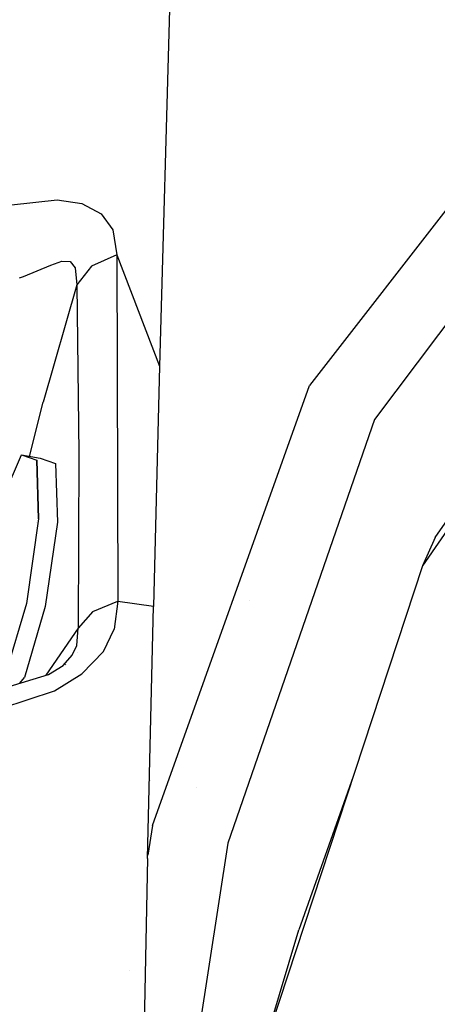
# Model space of a CAD drawing. Units: millimetres. Extents: x -1703 to 8703, y -1507 to 8804.
# Drawn here: x -1217 to -1175, y 2311 to 2409 of the extents above; entities that cross this region are included whole.
import ezdxf

# ---------------------------------------------------------------- set-up
doc = ezdxf.new("R2010")
doc.units = ezdxf.units.MM
doc.layers.add('1', color=7, linetype='CONTINUOUS', true_color=0xffffff)

msp = doc.modelspace()

# ---------------------------------------------------------------- linework, layer by layer
at = {"layer": '1', "color": 18, "linetype": 'CONTINUOUS'}
for p, q in [((-1201.822162, 2412.177294, 1638.614893), (-1202.855349, 2374.708623, 1676.180005)), ((-1168.935776, 2397.176951, 1718.541026), (-1187.906861, 2372.768611, 1717.559814)), ((-1168.935776, 2397.176951, 1718.541026), (-1187.906861, 2372.768611, 1717.559814)), ((-1164.297581, 2392.193049, 1722.339988), (-1181.422472, 2369.364947, 1722.339988)), ((-1164.297581, 2392.193049, 1722.339988), (-1181.422472, 2369.364947, 1722.339988)), ((-1217.624903, 2390.778989, 1653.530717), (-1213.06932, 2391.287059, 1655.286908)), ((-1217.624903, 2390.778989, 1653.530717), (-1213.06932, 2391.287059, 1655.286908)), ((-1213.06932, 2391.287059, 1655.286908), (-1210.613251, 2390.912265, 1656.842828)), ((-1213.06932, 2391.287059, 1655.286908), (-1210.613251, 2390.912265, 1656.842828)), ((-1210.613251, 2390.912265, 1656.842828), (-1208.672285, 2389.889926, 1658.780932)), ((-1210.613251, 2390.912265, 1656.842828), (-1208.672285, 2389.889926, 1658.780932)), ((-1208.672285, 2389.889926, 1658.780932), (-1207.518458, 2388.283461, 1660.921454)), ((-1208.672285, 2389.889926, 1658.780932), (-1207.518458, 2388.283461, 1660.921454)), ((-1207.518458, 2388.283461, 1660.921454), (-1207.134485, 2385.804862, 1663.560867)), ((-1207.518458, 2388.283461, 1660.921454), (-1207.134485, 2385.804862, 1663.560867)), ((-1213.718414, 2384.778708, 1656.120062), (-1212.604403, 2385.160893, 1657.083988)), ((-1213.718414, 2384.778708, 1656.120062), (-1212.604403, 2385.160893, 1657.083988)), ((-1212.604403, 2385.160893, 1657.083988), (-1211.785793, 2385.123938, 1658.038139)), ((-1212.604403, 2385.160893, 1657.083988), (-1211.785793, 2385.123938, 1658.038139)), ((-1211.785793, 2385.123938, 1658.038139), (-1211.286306, 2384.520024, 1658.993006)), ((-1211.785793, 2385.123938, 1658.038139), (-1211.286306, 2384.520024, 1658.993006)), ((-1207.134485, 2385.804862, 1663.560867), (-1209.660888, 2384.655923, 1662.455201)), ((-1207.134485, 2385.804862, 1663.560867), (-1209.660888, 2384.655923, 1662.455201)), ((-1207.134485, 2385.804862, 1663.560867), (-1207.016349, 2351.266593, 1695.505738)), ((-1207.134485, 2385.804862, 1663.560867), (-1202.855349, 2374.708623, 1676.180005)), ((-1207.134485, 2385.804862, 1663.560867), (-1207.016349, 2351.266593, 1695.505738)), ((-1207.134485, 2385.804862, 1663.560867), (-1202.855349, 2374.708623, 1676.180005)), ((-1216.416121, 2383.636206, 1654.628158), (-1213.718414, 2384.778708, 1656.120062)), ((-1216.416121, 2383.636206, 1654.628158), (-1213.718414, 2384.778708, 1656.120062)), ((-1211.286306, 2384.520024, 1658.993006), (-1211.105347, 2382.795542, 1660.617352)), ((-1211.286306, 2384.520024, 1658.993006), (-1211.105347, 2382.795542, 1660.617352)), ((-1209.660888, 2384.655923, 1662.455201), (-1211.105347, 2382.795542, 1660.617352)), ((-1209.660888, 2384.655923, 1662.455201), (-1211.105347, 2382.795542, 1660.617352)), ((-1216.817737, 2383.495539, 1654.480338), (-1216.416121, 2383.636206, 1654.628158)), ((-1216.817737, 2383.495539, 1654.480338), (-1216.416121, 2383.636206, 1654.628158)), ((-1211.105347, 2382.795542, 1660.617352), (-1214.482784, 2371.102065, 1653.607368)), ((-1211.105347, 2382.795542, 1660.617352), (-1214.482784, 2371.102065, 1653.607368)), ((-1211.105347, 2382.795542, 1660.617352), (-1210.916162, 2365.993947, 1676.790595)), ((-1211.105347, 2382.795542, 1660.617352), (-1210.916162, 2365.993947, 1676.790595)), ((-1202.855349, 2374.708623, 1676.180005), (-1203.460693, 2350.752085, 1697.445631)), ((-1202.855349, 2374.708623, 1676.180005), (-1203.460693, 2350.752085, 1697.445631)), ((-1202.855349, 2374.708623, 1676.180005), (-1203.456044, 2350.73325, 1697.461367)), ((-1203.574181, 2328.87885, 1716.397166), (-1187.906861, 2372.768611, 1717.559814)), ((-1203.574181, 2328.87885, 1716.397166), (-1187.906861, 2372.768611, 1717.559814)), ((-1164.522886, 2372.383326, 1747.960567), (-1176.622748, 2354.786843, 1747.701645)), ((-1164.522886, 2372.383326, 1747.960567), (-1176.622748, 2354.786843, 1747.701645)), ((-1175.379395, 2357.618779, 1746.146798), (-1164.869785, 2372.670144, 1746.333838)), ((-1215.837028, 2365.703922, 1651.437996), (-1214.482784, 2371.102065, 1653.607368)), ((-1215.837028, 2365.703922, 1651.437996), (-1214.482784, 2371.102065, 1653.607368)), ((-1189.000941, 2369.703704, 1672.818893), (-1189.000941, 2369.703704, 1672.818893)), ((-1181.422472, 2369.364947, 1722.339988), (-1196.040154, 2327.144831, 1722.339988)), ((-1181.422472, 2369.364947, 1722.339988), (-1196.040154, 2327.144831, 1722.339988)), ((-1218.460116, 2361.586937, 1653.129258), (-1216.642141, 2365.843743, 1658.744097)), ((-1216.642141, 2365.843743, 1658.744097), (-1215.112329, 2365.311593, 1667.188525)), ((-1216.642141, 2365.843743, 1658.744097), (-1215.112329, 2365.311593, 1667.188525)), ((-1216.642141, 2365.843743, 1658.744097), (-1214.754462, 2365.515918, 1658.381462)), ((-1214.754462, 2365.515918, 1658.381462), (-1213.22453, 2364.983767, 1666.825891)), ((-1210.916162, 2365.993947, 1676.790595), (-1210.965753, 2348.565787, 1692.287564)), ((-1210.916162, 2365.993947, 1676.790595), (-1210.965753, 2348.565787, 1692.287564)), ((-1214.916587, 2359.466285, 1673.491478), (-1215.112329, 2365.311593, 1667.188525)), ((-1215.112329, 2365.311593, 1667.188525), (-1214.916587, 2359.466285, 1673.491478)), ((-1213.22453, 2364.983767, 1666.825891), (-1213.028789, 2359.138459, 1673.128843)), ((-1214.916587, 2359.466285, 1673.491478), (-1216.146469, 2351.043195, 1674.703836)), ((-1214.916587, 2359.466285, 1673.491478), (-1216.146469, 2351.043195, 1674.703836)), ((-1215.087858, 2359.075733, 1661.329369), (-1215.087858, 2359.075733, 1661.329369)), ((-1215.087858, 2359.075733, 1661.329369), (-1215.087858, 2359.075733, 1661.329369)), ((-1214.960408, 2359.166169, 1661.91114), (-1214.960408, 2359.166169, 1661.91114)), ((-1214.960408, 2359.166169, 1661.91114), (-1214.960408, 2359.166169, 1661.91114)), ((-1213.028789, 2359.138459, 1673.128843), (-1214.25879, 2350.715369, 1674.341083)), ((-1175.379395, 2357.618779, 1746.146798), (-1176.622748, 2354.786843, 1747.701645)), ((-1176.622748, 2354.786843, 1747.701645), (-1199.10264, 2286.542624, 1745.572686)), ((-1176.622748, 2354.786843, 1747.701645), (-1199.035525, 2286.707133, 1747.024655)), ((-1176.622748, 2354.786843, 1747.701645), (-1199.035525, 2286.707133, 1747.024655)), ((-1216.146469, 2351.043195, 1674.703836), (-1218.226671, 2343.983382, 1670.258164)), ((-1216.146469, 2351.043195, 1674.703836), (-1218.226671, 2343.983382, 1670.258164)), ((-1209.528804, 2350.247115, 1694.278717), (-1207.016349, 2351.266593, 1695.505738)), ((-1209.528804, 2350.247115, 1694.278717), (-1207.016349, 2351.266593, 1695.505738)), ((-1207.016349, 2351.266593, 1695.505738), (-1207.369208, 2348.462552, 1697.738886)), ((-1207.016349, 2351.266593, 1695.505738), (-1207.369208, 2348.462552, 1697.738886)), ((-1207.016349, 2351.266593, 1695.505738), (-1203.460693, 2350.752085, 1697.445631)), ((-1207.016349, 2351.266593, 1695.505738), (-1203.460693, 2350.752085, 1697.445631)), ((-1204.045296, 2325.602263, 1717.391729), (-1203.460693, 2350.752085, 1697.445631)), ((-1204.045296, 2325.602263, 1717.391729), (-1203.460693, 2350.752085, 1697.445631)), ((-1193.911338, 2351.354255, 1674.266566), (-1193.911338, 2351.354255, 1674.266566)), ((-1193.911338, 2351.354255, 1674.266566), (-1193.911338, 2351.354255, 1674.266566)), ((-1214.25879, 2350.715369, 1674.341083), (-1216.338992, 2343.655556, 1669.895411)), ((-1209.528804, 2350.247115, 1694.278717), (-1210.965753, 2348.565787, 1692.287564)), ((-1209.528804, 2350.247115, 1694.278717), (-1210.965753, 2348.565787, 1692.287564)), ((-1204.045296, 2325.602263, 1717.391729), (-1203.456044, 2350.73325, 1697.461367)), ((-1188.542851, 2348.799222, 1676.65828), (-1188.542851, 2348.799222, 1676.65828)), ((-1188.542851, 2348.799222, 1676.65828), (-1188.542851, 2348.799222, 1676.65828)), ((-1210.965753, 2348.565787, 1692.287564), (-1214.196191, 2343.87906, 1679.708915)), ((-1210.965753, 2348.565787, 1692.287564), (-1214.196191, 2343.87906, 1679.708915)), ((-1211.328077, 2348.040125, 1661.427138), (-1211.328077, 2348.040125, 1661.427138)), ((-1211.115837, 2346.836299, 1693.908334), (-1210.965753, 2348.565787, 1692.287564)), ((-1211.115837, 2346.836299, 1693.908334), (-1210.965753, 2348.565787, 1692.287564)), ((-1208.462834, 2346.226662, 1699.148893), (-1207.369208, 2348.462552, 1697.738886)), ((-1208.462834, 2346.226662, 1699.148893), (-1207.369208, 2348.462552, 1697.738886)), ((-1211.576581, 2345.876187, 1694.481492), (-1211.115837, 2346.836299, 1693.908334)), ((-1211.576581, 2345.876187, 1694.481492), (-1211.115837, 2346.836299, 1693.908334)), ((-1212.469816, 2344.859093, 1694.447994), (-1211.576581, 2345.876187, 1694.481492)), ((-1211.049987, 2346.179065, 1665.03833), (-1211.049987, 2346.179065, 1665.03833)), ((-1211.049987, 2346.179065, 1665.03833), (-1211.049987, 2346.179065, 1665.03833)), ((-1210.606217, 2344.002694, 1700.068951), (-1208.462834, 2346.226662, 1699.148893)), ((-1210.606217, 2344.002694, 1700.068951), (-1208.462834, 2346.226662, 1699.148893)), ((-1213.950872, 2343.953341, 1697.289705), (-1212.469816, 2344.859093, 1694.447994)), ((-1212.238221, 2344.908364, 1692.157023), (-1212.198501, 2344.966466, 1692.296568)), ((-1212.137023, 2345.299681, 1662.82552), (-1212.137023, 2345.299681, 1662.82552)), ((-1218.199611, 2342.666835, 1696.008325), (-1213.950872, 2343.953341, 1697.289705)), ((-1213.345051, 2342.333525, 1700.231075), (-1210.606217, 2344.002694, 1700.068951)), ((-1213.345051, 2342.333525, 1700.231075), (-1210.606217, 2344.002694, 1700.068951)), ((-1216.801231, 2343.09026, 1668.00025), (-1216.338992, 2343.655556, 1669.895411)), ((-1218.593121, 2340.594262, 1699.227214), (-1213.345051, 2342.333525, 1700.231075)), ((-1218.593121, 2340.594262, 1699.227214), (-1213.345051, 2342.333525, 1700.231075)), ((-1203.736083, 2333.364808, 1672.898053), (-1203.736083, 2333.364808, 1672.898053)), ((-1201.999615, 2333.289771, 1676.138158), (-1201.999615, 2333.289771, 1676.138158)), ((-1201.999615, 2333.289771, 1676.138158), (-1201.999615, 2333.289771, 1676.138158)), ((-1183.539703, 2333.788424, 1743.365922), (-1188.969374, 2318.479747, 1742.53881)), ((-1183.484179, 2333.944973, 1743.37438), (-1183.484179, 2333.944973, 1743.37438)), ((-1199.205094, 2332.656439, 1672.746343), (-1199.205094, 2332.656439, 1672.746343)), ((-1194.345448, 2332.039635, 1674.982805), (-1194.345448, 2332.039635, 1674.982805)), ((-1194.345448, 2332.039635, 1674.982805), (-1194.345448, 2332.039635, 1674.982805)), ((-1203.574181, 2328.87885, 1716.397166), (-1204.037705, 2325.926011, 1716.365189)), ((-1203.574181, 2328.87885, 1716.397166), (-1204.037705, 2325.926011, 1716.365189)), ((-1196.040154, 2327.144831, 1722.339988), (-1201.487223, 2291.863558, 1722.339988)), ((-1196.040154, 2327.144831, 1722.339988), (-1201.487223, 2291.863558, 1722.339988)), ((-1204.045296, 2325.602263, 1717.391729), (-1204.400897, 2309.037894, 1729.21896)), ((-1193.08361, 2304.815134, 1743.269659), (-1188.969374, 2318.479747, 1742.53881)), ((-1205.844908, 2314.413388, 1716.240516), (-1205.844908, 2314.413388, 1716.240516)), ((-1205.844908, 2314.413388, 1716.240516), (-1205.844908, 2314.413388, 1716.240516))]:
    msp.add_line(p, q, dxfattribs=at)

doc.saveas('drawing.dxf')
